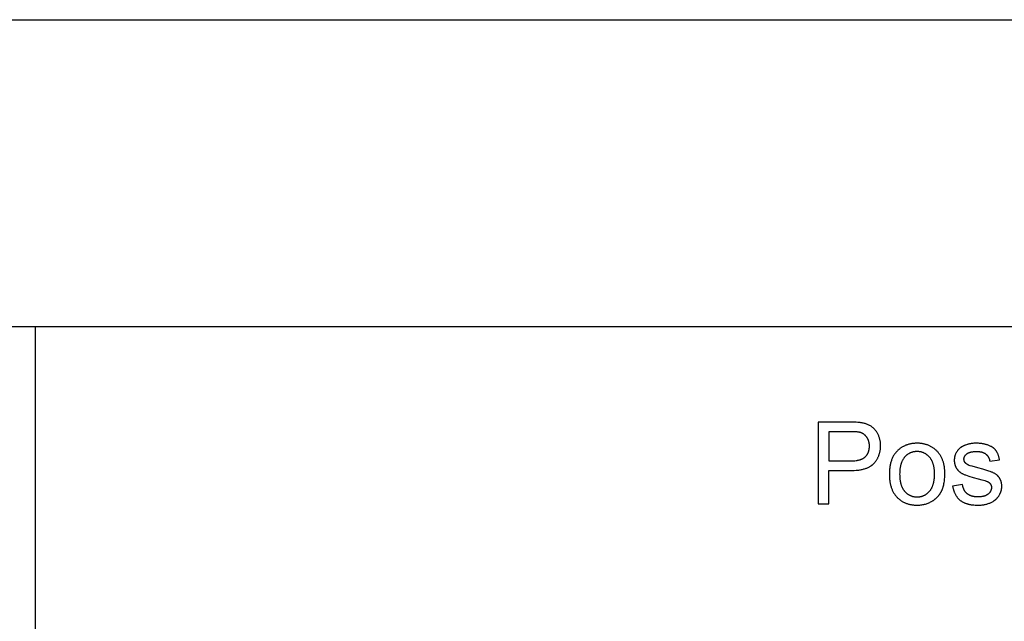
# Model space of a CAD drawing. Units: millimetres. Extents: x 0 to 54000, y 0 to 30000.
# Drawn here: x 2923 to 7736, y 27060 to 30000 of the extents above; entities that cross this region are included whole.
import ezdxf

# ---------------------------------------------------------------- set-up
doc = ezdxf.new("R2010")
doc.units = ezdxf.units.MM
doc.header["$LTSCALE"] = 3
doc.header["$MEASUREMENT"] = 0
doc.layers.add('- TAB', color=4, linetype='Continuous', true_color=0x00ffff)
doc.layers.add('- TITLES', color=7, linetype='Continuous', true_color=0x7fffbf)

msp = doc.modelspace()

# ---------------------------------------------------------------- linework, layer by layer
at = {"layer": '- TAB'}
for points in [[(0, 30000), (54000, 30000)], [(0, 28500), (54000, 28500)], [(3000, 27000), (3000, 28500)]]:
    msp.add_lwpolyline(points, dxfattribs=at)
at = {"layer": '- TITLES'}
for points in [[(6976.7, 28033.8), (6826, 28033.8)], [(6826, 28033.8), (6826, 27634.1)], [(6981.4, 27796.6), (6991.8, 27796.7), (7001.8, 27797.1), (7011.3, 27797.8), (7020.5, 27798.8), (7024.9, 27799.4), (7029.3, 27800), (7033.5, 27800.8), (7037.6, 27801.6), (7041.6, 27802.4), (7045.6, 27803.3), (7049.4, 27804.3), (7053.1, 27805.4), (7056.7, 27806.6), (7060.2, 27807.8), (7063.6, 27809), (7066.9, 27810.4), (7070.1, 27811.8), (7073.2, 27813.3), (7076.2, 27814.8), (7079.1, 27816.5), (7081.9, 27818.1), (7083.3, 27819), (7084.6, 27819.9), (7085.9, 27820.8), (7087.2, 27821.7), (7088.5, 27822.7), (7089.7, 27823.6), (7090.9, 27824.6), (7092.1, 27825.6), (7093.2, 27826.6), (7094.4, 27827.6), (7095.5, 27828.7), (7096.5, 27829.7), (7097.6, 27830.8), (7098.6, 27831.9), (7100.6, 27834.1), (7102.6, 27836.4), (7104.4, 27838.7), (7106.2, 27841), (7108, 27843.3), (7109.7, 27845.7), (7111.3, 27848.1), (7112.8, 27850.5), (7114.3, 27853), (7115.7, 27855.5), (7117.1, 27858), (7118.4, 27860.6), (7119.6, 27863.2), (7120.8, 27865.8), (7121.9, 27868.4), (7123, 27871.1), (7123.9, 27873.8), (7124.9, 27876.6), (7125.7, 27879.4), (7126.5, 27882.2), (7127.2, 27885), (7127.9, 27887.9), (7128.5, 27890.8), (7129, 27893.7), (7129.5, 27896.6), (7129.9, 27899.6), (7130.3, 27902.6), (7130.6, 27905.7), (7130.8, 27908.8), (7130.9, 27911.9), (7131, 27915), (7131.1, 27918.2), (7131, 27921.9), (7130.9, 27925.6), (7130.6, 27929.2), (7130.3, 27932.8), (7129.9, 27936.3), (7129.4, 27939.8), (7128.7, 27943.3), (7128, 27946.7), (7127.2, 27950.1), (7126.3, 27953.4), (7125.3, 27956.7), (7124.2, 27960), (7123.1, 27963.3), (7121.8, 27966.5), (7120.4, 27969.6), (7118.9, 27972.7), (7117.4, 27975.8), (7115.8, 27978.8), (7114.1, 27981.6), (7112.4, 27984.4), (7110.6, 27987.2), (7108.7, 27989.8), (7106.8, 27992.3), (7104.9, 27994.8), (7102.8, 27997.2), (7100.7, 27999.4), (7098.6, 28001.6), (7096.4, 28003.7), (7094.1, 28005.8), (7091.8, 28007.7), (7089.4, 28009.5), (7086.9, 28011.3), (7084.4, 28013), (7081.8, 28014.6), (7079.1, 28016.2), (7076.4, 28017.6), (7073.5, 28019.1), (7070.6, 28020.4), (7067.7, 28021.7), (7064.6, 28022.9), (7061.5, 28024), (7058.3, 28025.1), (7055, 28026.1), (7051.7, 28027), (7048.3, 28027.8), (7044.8, 28028.6), (7041.2, 28029.3), (7034.8, 28030.5), (7032, 28030.9), (7025.9, 28031.7), (7019.2, 28032.3), (7011.8, 28032.9), (7004, 28033.3), (6995.5, 28033.6), (6976.7, 28033.8)], [(6981.1, 27986.6), (6878.9, 27986.6)], [(6878.9, 27986.6), (6878.9, 27843.8)], [(6982.2, 27843.8), (6988.5, 27843.8), (6994.5, 27844.1), (7000.4, 27844.4), (7006, 27845), (7011.3, 27845.6), (7013.9, 27846), (7016.5, 27846.4), (7018.9, 27846.9), (7021.4, 27847.4), (7023.7, 27848), (7026, 27848.5), (7028.3, 27849.1), (7030.5, 27849.8), (7032.6, 27850.5), (7034.7, 27851.2), (7036.7, 27852), (7038.6, 27852.8), (7040.5, 27853.6), (7042.4, 27854.5), (7044.2, 27855.4), (7045.9, 27856.4), (7047.5, 27857.3), (7049.1, 27858.4), (7050.7, 27859.4), (7052.2, 27860.5), (7052.9, 27861.1), (7053.6, 27861.7), (7054.3, 27862.3), (7055, 27862.8), (7056.3, 27864.1), (7057.6, 27865.3), (7058.8, 27866.6), (7060, 27867.9), (7061.2, 27869.2), (7062.3, 27870.6), (7063.4, 27871.9), (7064.4, 27873.4), (7065.4, 27874.8), (7066.4, 27876.3), (7067.3, 27877.8), (7068.1, 27879.3), (7068.9, 27880.9), (7069.7, 27882.5), (7070.5, 27884.2), (7071.2, 27885.8), (7071.8, 27887.5), (7072.4, 27889.2), (7073, 27891), (7073.5, 27892.8), (7074, 27894.6), (7074.4, 27896.4), (7074.8, 27898.3), (7075.2, 27900.2), (7075.5, 27902.2), (7075.8, 27904.1), (7076, 27906.1), (7076.2, 27908.1), (7076.3, 27910.2), (7076.5, 27912.3), (7076.5, 27914.4), (7076.5, 27916.6), (7076.5, 27919.7), (7076.3, 27922.7), (7076.1, 27925.7), (7075.9, 27927.2), (7075.7, 27928.7), (7075.5, 27930.1), (7075.3, 27931.5), (7075, 27933), (7074.8, 27934.4), (7074.4, 27935.8), (7074.1, 27937.1), (7073.8, 27938.5), (7073.4, 27939.8), (7073, 27941.2), (7072.5, 27942.5), (7072.1, 27943.8), (7071.6, 27945.1), (7071.1, 27946.4), (7070.5, 27947.6), (7070, 27948.9), (7069.4, 27950.1), (7068.8, 27951.3), (7068.2, 27952.6), (7067.5, 27953.7), (7066.8, 27954.9), (7066.1, 27956.1), (7065.4, 27957.2), (7064.6, 27958.4), (7063.9, 27959.5), (7063.1, 27960.6), (7062.2, 27961.7), (7061.4, 27962.7), (7060.6, 27963.8), (7059.7, 27964.8), (7058.8, 27965.8), (7057.9, 27966.7), (7057, 27967.7), (7056.1, 27968.6), (7055.1, 27969.5), (7054.2, 27970.4), (7053.2, 27971.2), (7052.2, 27972), (7051.2, 27972.8), (7050.2, 27973.6), (7049.2, 27974.3), (7048.1, 27975.1), (7047.1, 27975.8), (7046, 27976.4), (7044.9, 27977.1), (7043.8, 27977.7), (7042.6, 27978.3), (7041.5, 27978.9), (7040.3, 27979.5), (7039.1, 27980), (7037.9, 27980.5), (7036.7, 27981), (7035.5, 27981.5), (7034.3, 27981.9), (7033, 27982.3), (7031.7, 27982.7), (7030.5, 27983.1), (7029.6, 27983.3), (7028.7, 27983.5), (7026.8, 27983.9), (7024.7, 27984.3), (7022.4, 27984.6), (7019.9, 27985), (7017.3, 27985.3), (7011.4, 27985.8), (7004.9, 27986.1), (6997.7, 27986.4), (6981.1, 27986.6)], [(7712.7, 27848.9), (7712.1, 27852.4), (7711.4, 27855.8), (7710.7, 27859.1), (7709.9, 27862.3), (7709, 27865.4), (7708.1, 27868.4), (7707.1, 27871.3), (7706.1, 27874.2), (7705, 27877), (7703.9, 27879.6), (7702.7, 27882.2), (7701.4, 27884.7), (7700.1, 27887.1), (7699.4, 27888.3), (7698.7, 27889.4), (7698, 27890.6), (7697.3, 27891.7), (7696.5, 27892.7), (7695.8, 27893.8), (7695, 27894.8), (7694.2, 27895.9), (7693.3, 27896.9), (7692.5, 27897.9), (7691.6, 27898.9), (7690.7, 27899.8), (7689.7, 27900.8), (7688.8, 27901.7), (7687.8, 27902.7), (7686.8, 27903.6), (7685.7, 27904.5), (7684.7, 27905.4), (7683.6, 27906.3), (7682.4, 27907.1), (7681.3, 27908), (7680.1, 27908.8), (7678.9, 27909.6), (7677.7, 27910.5), (7675.2, 27912), (7672.5, 27913.6), (7669.8, 27915), (7666.9, 27916.5), (7664, 27917.8), (7660.9, 27919.1), (7657.7, 27920.4), (7654.5, 27921.6), (7651.2, 27922.7), (7647.8, 27923.7), (7644.3, 27924.7), (7640.8, 27925.6), (7637.2, 27926.4), (7633.6, 27927.1), (7629.9, 27927.7), (7626.1, 27928.3), (7622.3, 27928.8), (7618.4, 27929.2), (7614.4, 27929.6), (7610.4, 27929.9), (7606.3, 27930), (7602.1, 27930.2), (7597.9, 27930.2), (7592.3, 27930.1), (7586.7, 27929.8), (7581.3, 27929.4), (7578.6, 27929.1), (7576, 27928.7), (7573.3, 27928.3), (7570.7, 27927.9), (7568.1, 27927.4), (7565.5, 27926.9), (7563, 27926.3), (7560.5, 27925.7), (7558, 27925), (7555.5, 27924.3), (7550.7, 27922.8), (7546.1, 27921.2), (7543.9, 27920.4), (7541.8, 27919.6), (7539.8, 27918.7), (7537.8, 27917.8), (7535.9, 27916.9), (7534, 27916), (7532.2, 27915), (7530.5, 27914.1), (7528.8, 27913.1), (7527.2, 27912.1), (7525.7, 27911.1), (7524.3, 27910), (7522.4, 27908.6), (7520.5, 27907.2), (7518.8, 27905.7), (7517, 27904.2), (7515.3, 27902.7), (7513.7, 27901.1), (7512.1, 27899.4), (7510.6, 27897.7), (7509.1, 27896), (7507.7, 27894.2), (7506.3, 27892.4), (7505, 27890.5), (7503.7, 27888.6), (7502.4, 27886.7), (7501.3, 27884.7), (7500.1, 27882.6), (7499.1, 27880.5), (7498, 27878.4), (7497.1, 27876.3), (7496.2, 27874.2), (7495.5, 27872), (7494.7, 27869.8), (7494.1, 27867.6), (7493.5, 27865.4), (7493, 27863.2), (7492.5, 27860.9), (7492.1, 27858.6), (7491.8, 27856.3), (7491.6, 27853.9), (7491.4, 27851.6), (7491.3, 27849.2), (7491.3, 27846.8), (7491.3, 27844.1), (7491.4, 27841.5), (7491.6, 27838.9), (7491.9, 27836.4), (7492.3, 27833.8), (7492.8, 27831.3), (7493.3, 27828.9), (7493.6, 27827.6), (7494, 27826.4), (7494.3, 27825.2), (7494.7, 27824), (7495.1, 27822.8), (7495.5, 27821.6), (7495.9, 27820.4), (7496.4, 27819.3), (7496.8, 27818.1), (7497.3, 27816.9), (7497.8, 27815.8), (7498.4, 27814.6), (7499.5, 27812.4), (7500.7, 27810.1), (7502, 27807.9), (7502.7, 27806.8), (7503.4, 27805.7), (7504.1, 27804.7), (7504.9, 27803.6), (7505.6, 27802.6), (7506.4, 27801.6), (7507.2, 27800.6), (7508, 27799.6), (7508.9, 27798.6), (7509.7, 27797.7), (7510.6, 27796.7), (7511.5, 27795.8), (7512.4, 27794.9), (7513.4, 27794), (7514.3, 27793.1), (7515.3, 27792.2), (7516.3, 27791.4), (7517.3, 27790.5), (7518.4, 27789.7), (7519.4, 27788.9), (7520.5, 27788.1), (7521.6, 27787.3), (7523.9, 27785.8), (7526.2, 27784.4), (7528.6, 27783), (7531.1, 27781.6), (7533.7, 27780.4), (7536.4, 27779.1), (7539.4, 27777.8), (7542.6, 27776.5), (7546.2, 27775.2), (7554, 27772.4), (7562.8, 27769.5), (7583.6, 27763.4), (7608.5, 27756.8), (7626.7, 27752), (7634.4, 27749.7), (7641.1, 27747.6), (7646.9, 27745.6), (7649.4, 27744.6), (7651.8, 27743.6), (7653.8, 27742.7), (7654.8, 27742.3), (7655.7, 27741.8), (7656.5, 27741.4), (7657.3, 27741), (7658, 27740.6), (7658.7, 27740.1), (7659.6, 27739.5), (7660.4, 27738.9), (7661.3, 27738.3), (7662.1, 27737.7), (7662.8, 27737), (7663.6, 27736.3), (7664.3, 27735.6), (7665, 27734.9), (7665.7, 27734.2), (7666.3, 27733.5), (7666.9, 27732.7), (7667.5, 27732), (7668, 27731.2), (7668.6, 27730.4), (7669.1, 27729.6), (7669.5, 27728.8), (7670, 27728), (7670.4, 27727.2), (7670.7, 27726.3), (7671.1, 27725.4), (7671.4, 27724.6), (7671.7, 27723.7), (7672, 27722.8), (7672.2, 27721.8), (7672.4, 27720.9), (7672.6, 27720), (7672.8, 27719), (7672.9, 27718), (7673, 27717), (7673.1, 27716), (7673.1, 27715), (7673.1, 27714), (7673.1, 27712.8), (7673.1, 27711.7), (7673, 27710.5), (7672.9, 27709.4), (7672.7, 27708.3), (7672.6, 27707.2), (7672.3, 27706.1), (7672.1, 27705), (7671.8, 27703.9), (7671.5, 27702.8), (7671.2, 27701.8), (7670.8, 27700.7), (7670.4, 27699.7), (7670, 27698.7), (7669.5, 27697.6), (7669, 27696.6), (7668.5, 27695.6), (7668, 27694.6), (7667.4, 27693.6), (7666.7, 27692.7), (7666.1, 27691.7), (7665.4, 27690.7), (7664.7, 27689.8), (7663.9, 27688.8), (7663.1, 27687.9), (7662.3, 27687), (7661.5, 27686.1), (7660.6, 27685.2), (7659.7, 27684.3), (7658.8, 27683.4), (7657.8, 27682.5), (7656.8, 27681.7), (7655.7, 27680.8), (7654.7, 27680), (7653.5, 27679.2), (7652.4, 27678.4), (7651.2, 27677.7), (7650, 27677), (7648.8, 27676.3), (7647.5, 27675.6), (7646.2, 27675), (7644.8, 27674.4), (7643.5, 27673.8), (7642, 27673.3), (7640.6, 27672.7), (7639.1, 27672.2), (7637.6, 27671.8), (7636, 27671.3), (7634.5, 27670.9), (7632.8, 27670.5), (7631.2, 27670.2), (7629.5, 27669.8), (7627.8, 27669.5), (7626, 27669.2), (7622.4, 27668.8), (7618.7, 27668.4), (7614.8, 27668.1), (7610.8, 27667.9), (7606.6, 27667.9), (7602.5, 27668), (7598.4, 27668.1), (7594.5, 27668.4), (7592.6, 27668.6), (7590.8, 27668.9), (7588.9, 27669.1), (7587.1, 27669.4), (7585.3, 27669.7), (7583.5, 27670.1), (7581.8, 27670.5), (7580.1, 27670.9), (7578.4, 27671.3), (7576.8, 27671.8), (7575.2, 27672.3), (7573.6, 27672.8), (7572, 27673.4), (7570.5, 27674), (7569, 27674.6), (7567.5, 27675.2), (7566.1, 27675.9), (7564.7, 27676.6), (7563.3, 27677.4), (7561.9, 27678.2), (7560.6, 27679), (7559.3, 27679.8), (7558, 27680.7), (7556.8, 27681.6), (7555.6, 27682.5), (7554.4, 27683.4), (7553.2, 27684.4), (7552.1, 27685.4), (7551, 27686.5), (7549.9, 27687.5), (7548.9, 27688.6), (7547.9, 27689.7), (7546.9, 27690.9), (7546, 27692.1), (7545, 27693.3), (7544.1, 27694.5), (7543.3, 27695.7), (7542.4, 27697), (7541.6, 27698.3), (7540.8, 27699.6), (7540.1, 27701), (7539.4, 27702.4), (7538.7, 27703.8), (7538, 27705.2), (7537.3, 27706.7), (7536.7, 27708.2), (7536.2, 27709.7), (7535.6, 27711.2), (7535.1, 27712.8), (7534.6, 27714.4), (7534.1, 27716), (7533.7, 27717.7), (7533.3, 27719.4), (7532.9, 27721.1), (7532.5, 27722.8), (7532.2, 27724.6), (7531.9, 27726.3), (7531.6, 27728.2)], [(7563.5, 27822.2), (7561.9, 27822.9), (7560.4, 27823.6), (7559, 27824.3), (7557.5, 27825), (7556.2, 27825.7), (7554.9, 27826.5), (7553.6, 27827.3), (7552.4, 27828.1), (7551.3, 27828.9), (7550.7, 27829.3), (7550.2, 27829.8), (7549.6, 27830.2), (7549.1, 27830.6), (7548.6, 27831.1), (7548.1, 27831.5), (7547.7, 27832), (7547.2, 27832.4), (7546.7, 27832.9), (7546.3, 27833.4), (7545.9, 27833.8), (7545.5, 27834.3), (7545.1, 27834.8), (7544.3, 27835.8), (7544, 27836.3), (7543.6, 27836.8), (7543.3, 27837.2), (7543, 27837.7), (7542.7, 27838.2), (7542.4, 27838.7), (7542.1, 27839.2), (7541.8, 27839.8), (7541.5, 27840.3), (7541.3, 27840.8), (7541, 27841.3), (7540.8, 27841.8), (7540.6, 27842.4), (7540.4, 27842.9), (7540.2, 27843.4), (7540, 27844), (7539.9, 27844.5), (7539.7, 27845), (7539.5, 27845.6), (7539.4, 27846.2), (7539.3, 27846.7), (7539.2, 27847.3), (7539.1, 27847.8), (7539, 27848.4), (7538.9, 27849), (7538.9, 27849.5), (7538.8, 27850.1), (7538.8, 27850.7), (7538.7, 27851.3), (7538.7, 27851.9), (7538.7, 27852.5), (7538.7, 27853.4), (7538.8, 27854.3), (7538.8, 27855.3), (7538.9, 27856.2), (7539.1, 27857.1), (7539.2, 27858), (7539.4, 27858.9), (7539.6, 27859.7), (7539.8, 27860.6), (7540.1, 27861.5), (7540.4, 27862.3), (7540.7, 27863.2), (7541.1, 27864), (7541.5, 27864.9), (7541.9, 27865.7), (7542.3, 27866.5), (7542.8, 27867.3), (7543.3, 27868.1), (7543.8, 27868.9), (7544.4, 27869.7), (7544.9, 27870.5), (7545.5, 27871.3), (7546.2, 27872.1), (7546.8, 27872.8), (7547.5, 27873.6), (7548.2, 27874.3), (7549, 27875.1), (7549.8, 27875.8), (7550.6, 27876.5), (7551.4, 27877.2), (7552.3, 27878), (7553.2, 27878.7), (7554.1, 27879.3), (7555, 27880), (7556, 27880.7), (7557.1, 27881.3), (7558.1, 27881.9), (7559.3, 27882.5), (7560.4, 27883), (7561.6, 27883.6), (7562.8, 27884.1), (7564.1, 27884.6), (7565.4, 27885), (7566.7, 27885.5), (7568.1, 27885.9), (7569.5, 27886.3), (7571, 27886.7), (7572.4, 27887), (7574, 27887.4), (7575.5, 27887.7), (7578.8, 27888.3), (7582.2, 27888.7), (7585.7, 27889.1), (7589.4, 27889.4), (7593.3, 27889.7), (7597.3, 27889.8), (7601.4, 27889.8), (7604.9, 27889.8), (7608.4, 27889.6), (7611.7, 27889.4), (7614.9, 27889.1), (7616.5, 27888.8), (7618, 27888.6), (7619.6, 27888.4), (7621.1, 27888.1), (7622.5, 27887.8), (7624, 27887.4), (7625.4, 27887.1), (7626.8, 27886.7), (7628.2, 27886.3), (7629.5, 27885.9), (7630.9, 27885.4), (7632.1, 27884.9), (7633.4, 27884.4), (7634.7, 27883.9), (7635.9, 27883.4), (7637.1, 27882.8), (7638.2, 27882.2), (7639.4, 27881.6), (7640.5, 27880.9), (7641.6, 27880.2), (7642.7, 27879.5), (7643.7, 27878.8), (7644.7, 27878.1), (7645.7, 27877.3), (7646.7, 27876.5), (7647.6, 27875.7), (7648.6, 27874.9), (7649.5, 27874), (7650.3, 27873.1), (7651.2, 27872.2), (7652, 27871.3), (7652.8, 27870.4), (7653.6, 27869.5), (7654.3, 27868.5), (7655, 27867.5), (7655.7, 27866.5), (7656.4, 27865.5), (7657.1, 27864.4), (7657.7, 27863.4), (7658.3, 27862.3), (7658.9, 27861.2), (7659.4, 27860.1), (7660, 27858.9), (7660.5, 27857.8), (7661, 27856.6), (7661.4, 27855.4), (7661.9, 27854.2), (7662.3, 27853), (7662.7, 27851.7), (7663, 27850.4), (7663.4, 27849.1), (7663.7, 27847.8), (7664, 27846.5), (7664.2, 27845.2), (7664.5, 27843.8), (7664.7, 27842.4)], [(6878.9, 27843.8), (6982.2, 27843.8)], [(7483.1, 27720.5), (7484.2, 27714.8), (7484.8, 27712.1), (7485.5, 27709.3), (7486.2, 27706.7), (7486.9, 27704), (7487.7, 27701.4), (7488.5, 27698.9), (7489.4, 27696.4), (7490.3, 27693.9), (7491.2, 27691.5), (7492.2, 27689.1), (7493.3, 27686.8), (7494.3, 27684.5), (7495.5, 27682.3), (7496.6, 27680.1), (7497.8, 27677.9), (7499.1, 27675.8), (7500.3, 27673.8), (7501.7, 27671.8), (7503, 27669.8), (7504.4, 27667.9), (7505.9, 27666), (7507.4, 27664.1), (7508.9, 27662.3), (7510.5, 27660.6), (7512.1, 27658.9), (7513.8, 27657.2), (7515.5, 27655.6), (7517.2, 27654), (7519, 27652.5), (7520.8, 27651), (7522.7, 27649.5), (7524.6, 27648.1), (7526.6, 27646.8), (7528.7, 27645.5), (7530.7, 27644.2), (7532.9, 27643), (7535.1, 27641.8), (7537.3, 27640.7), (7539.6, 27639.7), (7542, 27638.6), (7544.4, 27637.6), (7546.8, 27636.7), (7549.3, 27635.8), (7551.9, 27635), (7554.5, 27634.2), (7557.1, 27633.4), (7559.9, 27632.7), (7562.6, 27632), (7565.4, 27631.4), (7568.3, 27630.8), (7571.2, 27630.3), (7574.2, 27629.8), (7580.3, 27629), (7586.7, 27628.4), (7593.2, 27627.9), (7599.9, 27627.6), (7606.9, 27627.5), (7611.1, 27627.6), (7615.3, 27627.7), (7619.4, 27628), (7623.5, 27628.3), (7627.5, 27628.7), (7631.4, 27629.2), (7635.3, 27629.8), (7639.2, 27630.5), (7643, 27631.3), (7646.7, 27632.2), (7650.4, 27633.1), (7654, 27634.2), (7657.6, 27635.4), (7661.1, 27636.6), (7664.5, 27638), (7667.9, 27639.4), (7671.3, 27640.9), (7674.5, 27642.5), (7677.6, 27644.2), (7680.7, 27645.9), (7683.6, 27647.8), (7686.4, 27649.7), (7687.8, 27650.7), (7689.1, 27651.7), (7690.5, 27652.7), (7691.8, 27653.7), (7693.1, 27654.8), (7694.3, 27655.8), (7695.5, 27656.9), (7696.7, 27658.1), (7697.9, 27659.2), (7699.1, 27660.3), (7700.2, 27661.5), (7701.3, 27662.7), (7702.4, 27663.9), (7703.4, 27665.2), (7704.5, 27666.4), (7705.5, 27667.7), (7706.5, 27669), (7707.4, 27670.3), (7708.4, 27671.6), (7709.3, 27672.9), (7711, 27675.7), (7712.6, 27678.4), (7714.1, 27681.2), (7714.8, 27682.6), (7715.5, 27684), (7716.2, 27685.4), (7716.8, 27686.8), (7717.4, 27688.2), (7718, 27689.6), (7718.5, 27691), (7719, 27692.5), (7719.5, 27693.9), (7720, 27695.3), (7720.4, 27696.8), (7720.8, 27698.2), (7721.2, 27699.7), (7721.6, 27701.1), (7721.9, 27702.6), (7722.2, 27704.1), (7722.4, 27705.6), (7722.7, 27707.1), (7722.9, 27708.6), (7723.1, 27710.1), (7723.2, 27711.6), (7723.3, 27713.1), (7723.4, 27714.6), (7723.5, 27716.1), (7723.6, 27717.6), (7723.6, 27719.2), (7723.5, 27722.3), (7723.4, 27725.3), (7723.2, 27728.3), (7722.8, 27731.2), (7722.4, 27734), (7722.2, 27735.4), (7721.9, 27736.8), (7721.6, 27738.2), (7721.3, 27739.5), (7721, 27740.9), (7720.6, 27742.2), (7720.3, 27743.5), (7719.9, 27744.8), (7719.4, 27746.1), (7719, 27747.3), (7718.5, 27748.6), (7718, 27749.8), (7717.5, 27751), (7717, 27752.2), (7716.4, 27753.4), (7715.8, 27754.5), (7715.2, 27755.7), (7714.6, 27756.8), (7713.9, 27757.9), (7713.3, 27759), (7712.6, 27760.1), (7711.8, 27761.1), (7711.1, 27762.2), (7710.3, 27763.2), (7709.6, 27764.2), (7708.8, 27765.2), (7708, 27766.2), (7707.1, 27767.2), (7706.3, 27768.2), (7705.4, 27769.1), (7704.6, 27770), (7703.7, 27770.9), (7702.7, 27771.8), (7701.8, 27772.7), (7700.9, 27773.6), (7699.9, 27774.4), (7698.9, 27775.2), (7697.9, 27776), (7696.9, 27776.8), (7695.9, 27777.6), (7694.8, 27778.4), (7693.7, 27779.1), (7691.5, 27780.6), (7689.3, 27782), (7686.9, 27783.3), (7684.5, 27784.6), (7682.1, 27785.8), (7679.5, 27786.9), (7676.8, 27788), (7673.9, 27789.2), (7667.3, 27791.7), (7659.7, 27794.3), (7651.1, 27797), (7630.9, 27803), (7606.9, 27809.7), (7578, 27817.7), (7569, 27820.4), (7564.6, 27821.9), (7563.5, 27822.2)], [(7664.7, 27842.4), (7712.7, 27848.9)], [(6878.9, 27634.1), (6878.9, 27796.6)], [(6878.9, 27796.6), (6981.4, 27796.6)], [(7531.6, 27728.2), (7483.1, 27720.5)], [(6826, 27634.1), (6878.9, 27634.1)]]:
    msp.add_lwpolyline(points, dxfattribs=at)
for points in [[(7173.9, 27778.9), (7174, 27769.8), (7174.5, 27761.1), (7174.8, 27756.8), (7175.2, 27752.6), (7175.7, 27748.4), (7176.2, 27744.3), (7176.8, 27740.3), (7177.5, 27736.4), (7178.3, 27732.5), (7179.2, 27728.7), (7180.1, 27724.9), (7181.1, 27721.3), (7182.1, 27717.7), (7183.3, 27714.1), (7184.5, 27710.6), (7185.7, 27707.2), (7187.1, 27703.9), (7188.5, 27700.6), (7190, 27697.4), (7191.6, 27694.3), (7193.2, 27691.2), (7195, 27688.2), (7196.8, 27685.2), (7198.6, 27682.4), (7200.6, 27679.6), (7202.6, 27676.8), (7204.7, 27674.1), (7206.8, 27671.5), (7209.1, 27669), (7211.4, 27666.5), (7213.7, 27664.1), (7216.1, 27661.8), (7218.6, 27659.6), (7221.1, 27657.4), (7223.7, 27655.3), (7226.2, 27653.3), (7228.9, 27651.3), (7231.6, 27649.5), (7234.3, 27647.7), (7237.1, 27646), (7239.9, 27644.3), (7242.8, 27642.8), (7245.7, 27641.3), (7248.6, 27639.9), (7251.6, 27638.5), (7254.7, 27637.3), (7257.8, 27636.1), (7260.9, 27635), (7264.1, 27634), (7267.3, 27633), (7270.6, 27632.1), (7273.9, 27631.3), (7277.3, 27630.6), (7280.7, 27630), (7284.2, 27629.4), (7287.7, 27628.9), (7291.2, 27628.5), (7294.8, 27628.1), (7298.5, 27627.9), (7302.2, 27627.7), (7305.9, 27627.6), (7309.7, 27627.5), (7314.4, 27627.6), (7319.1, 27627.8), (7323.7, 27628.2), (7328.3, 27628.6), (7332.8, 27629.3), (7337.3, 27630), (7341.7, 27630.9), (7346.1, 27632), (7350.5, 27633.1), (7354.8, 27634.5), (7359, 27635.9), (7363.2, 27637.5), (7367.4, 27639.2), (7371.5, 27641.1), (7375.6, 27643.1), (7379.6, 27645.3), (7383.6, 27647.5), (7385.5, 27648.7), (7387.4, 27649.9), (7389.2, 27651.1), (7391.1, 27652.4), (7392.9, 27653.7), (7394.7, 27655), (7396.4, 27656.4), (7398.1, 27657.7), (7399.8, 27659.1), (7401.5, 27660.6), (7403.1, 27662), (7404.7, 27663.5), (7406.3, 27665), (7407.8, 27666.6), (7409.3, 27668.1), (7410.8, 27669.7), (7412.3, 27671.4), (7413.7, 27673), (7415.1, 27674.7), (7416.4, 27676.4), (7417.8, 27678.1), (7419.1, 27679.9), (7420.3, 27681.7), (7421.6, 27683.5), (7422.8, 27685.4), (7424, 27687.2), (7425.1, 27689.1), (7426.3, 27691.1), (7427.3, 27693), (7428.4, 27695), (7429.4, 27697), (7430.4, 27699.1), (7431.4, 27701.2), (7432.3, 27703.4), (7433.2, 27705.6), (7434.1, 27707.9), (7434.9, 27710.2), (7435.7, 27712.5), (7436.5, 27714.9), (7437.3, 27717.4), (7438.6, 27722.4), (7439.9, 27727.6), (7441, 27733), (7442, 27738.6), (7442.8, 27744.4), (7443.5, 27750.4), (7444.1, 27756.5), (7444.6, 27762.8), (7444.9, 27769.4), (7445.1, 27776.1), (7445.2, 27783), (7445.1, 27787.2), (7445, 27791.5), (7444.8, 27795.6), (7444.6, 27799.7), (7444.3, 27803.8), (7443.8, 27807.8), (7443.4, 27811.7), (7442.8, 27815.6), (7442.2, 27819.4), (7441.5, 27823.2), (7440.7, 27826.9), (7439.9, 27830.5), (7438.9, 27834.1), (7437.9, 27837.6), (7436.9, 27841.1), (7435.7, 27844.5), (7434.5, 27847.8), (7433.2, 27851.1), (7431.8, 27854.3), (7430.4, 27857.5), (7428.9, 27860.6), (7427.3, 27863.7), (7425.6, 27866.7), (7423.9, 27869.6), (7422, 27872.5), (7420.2, 27875.3), (7418.2, 27878.1), (7416.2, 27880.8), (7414.1, 27883.5), (7411.9, 27886.1), (7409.6, 27888.6), (7407.3, 27891.1), (7404.9, 27893.5), (7402.5, 27895.8), (7400, 27898.1), (7397.5, 27900.2), (7394.9, 27902.3), (7392.3, 27904.4), (7389.7, 27906.3), (7387, 27908.2), (7384.2, 27910), (7381.5, 27911.7), (7378.6, 27913.3), (7375.8, 27914.9), (7372.9, 27916.4), (7369.9, 27917.8), (7367, 27919.2), (7363.9, 27920.4), (7360.9, 27921.6), (7357.7, 27922.7), (7354.6, 27923.7), (7351.4, 27924.7), (7348.1, 27925.6), (7344.9, 27926.4), (7341.5, 27927.1), (7338.2, 27927.7), (7334.7, 27928.3), (7331.3, 27928.8), (7327.8, 27929.2), (7324.3, 27929.6), (7320.7, 27929.9), (7317, 27930), (7313.4, 27930.2), (7309.7, 27930.2), (7306.3, 27930.2), (7303, 27930.1), (7299.7, 27929.9), (7296.5, 27929.7), (7293.3, 27929.4), (7290.1, 27929.1), (7286.9, 27928.7), (7283.8, 27928.2), (7280.7, 27927.7), (7277.7, 27927.1), (7274.7, 27926.4), (7271.7, 27925.7), (7268.7, 27924.9), (7265.8, 27924), (7262.9, 27923.1), (7260, 27922.2), (7257.2, 27921.1), (7254.4, 27920), (7251.6, 27918.9), (7248.9, 27917.6), (7246.2, 27916.3), (7243.5, 27915), (7240.9, 27913.6), (7238.3, 27912.1), (7235.7, 27910.6), (7233.2, 27909), (7230.7, 27907.3), (7228.2, 27905.6), (7225.7, 27903.8), (7223.3, 27901.9), (7220.9, 27900), (7218.6, 27898), (7215.8, 27895.6), (7213.2, 27893), (7210.6, 27890.4), (7208.1, 27887.7), (7205.7, 27884.9), (7203.4, 27882), (7201.2, 27879.1), (7199, 27876.1), (7197, 27872.9), (7195, 27869.7), (7193.1, 27866.5), (7191.3, 27863.1), (7189.6, 27859.7), (7188, 27856.2), (7186.5, 27852.6), (7185.1, 27848.9), (7183.7, 27845.1), (7182.4, 27841.3), (7181.3, 27837.3), (7180.2, 27833.3), (7179.2, 27829.2), (7178.2, 27825.1), (7177.4, 27820.8), (7176.7, 27816.5), (7176, 27812.1), (7175.5, 27807.6), (7175, 27803), (7174.6, 27798.3), (7174.3, 27793.6), (7174.1, 27788.8), (7173.9, 27783.9)], [(7224.3, 27778.9), (7224.4, 27772), (7224.7, 27765.4), (7225.2, 27759), (7225.8, 27752.8), (7226.2, 27749.8), (7226.7, 27746.8), (7227.2, 27743.9), (7227.7, 27741.1), (7228.3, 27738.3), (7229, 27735.5), (7229.7, 27732.9), (7230.4, 27730.2), (7231.2, 27727.7), (7232, 27725.1), (7232.9, 27722.7), (7233.8, 27720.3), (7234.8, 27717.9), (7235.8, 27715.6), (7236.9, 27713.3), (7238, 27711.2), (7239.1, 27709), (7240.3, 27706.9), (7241.6, 27704.9), (7242.9, 27702.9), (7244.3, 27701), (7245.7, 27699.1), (7247.1, 27697.3), (7248.6, 27695.6), (7250.1, 27693.9), (7251.7, 27692.2), (7253.3, 27690.6), (7254.9, 27689.1), (7256.5, 27687.6), (7258.1, 27686.2), (7259.8, 27684.8), (7261.5, 27683.5), (7263.2, 27682.2), (7265, 27681), (7266.8, 27679.8), (7268.6, 27678.7), (7270.4, 27677.6), (7272.2, 27676.6), (7274.1, 27675.7), (7276, 27674.8), (7277.9, 27674), (7279.9, 27673.2), (7281.8, 27672.5), (7283.8, 27671.8), (7285.8, 27671.2), (7287.9, 27670.6), (7290, 27670.1), (7292, 27669.6), (7294.2, 27669.2), (7296.3, 27668.9), (7298.5, 27668.6), (7300.7, 27668.3), (7302.9, 27668.1), (7305.1, 27668), (7307.4, 27667.9), (7309.7, 27667.9), (7311.9, 27667.9), (7314.2, 27668), (7316.4, 27668.1), (7318.6, 27668.3), (7320.8, 27668.6), (7322.9, 27668.9), (7325.1, 27669.2), (7327.2, 27669.6), (7329.2, 27670.1), (7331.3, 27670.6), (7333.3, 27671.2), (7335.3, 27671.8), (7337.3, 27672.5), (7339.3, 27673.2), (7341.2, 27674), (7343.1, 27674.8), (7345, 27675.7), (7346.9, 27676.7), (7348.7, 27677.7), (7350.5, 27678.8), (7352.3, 27679.9), (7354.1, 27681), (7355.9, 27682.3), (7357.6, 27683.5), (7359.3, 27684.9), (7360.9, 27686.3), (7362.6, 27687.7), (7364.2, 27689.2), (7365.8, 27690.7), (7367.4, 27692.3), (7368.9, 27694), (7370.5, 27695.7), (7372, 27697.5), (7373.4, 27699.3), (7374.8, 27701.2), (7376.2, 27703.1), (7377.5, 27705.1), (7378.7, 27707.2), (7379.9, 27709.3), (7381.1, 27711.4), (7382.2, 27713.7), (7383.3, 27715.9), (7384.3, 27718.3), (7385.3, 27720.7), (7386.2, 27723.1), (7387.1, 27725.6), (7387.9, 27728.2), (7388.7, 27730.8), (7389.4, 27733.5), (7390.1, 27736.2), (7390.7, 27739), (7391.3, 27741.9), (7391.9, 27744.8), (7392.4, 27747.7), (7392.8, 27750.8), (7393.2, 27753.8), (7393.9, 27760.2), (7394.4, 27766.7), (7394.6, 27773.5), (7394.7, 27780.5), (7394.6, 27787.1), (7394.4, 27793.5), (7393.9, 27799.7), (7393.6, 27802.8), (7393.2, 27805.7), (7392.8, 27808.7), (7392.4, 27811.5), (7391.9, 27814.4), (7391.3, 27817.1), (7390.7, 27819.8), (7390.1, 27822.5), (7389.4, 27825.1), (7388.6, 27827.7), (7387.9, 27830.2), (7387, 27832.7), (7386.1, 27835.1), (7385.2, 27837.5), (7384.2, 27839.8), (7383.2, 27842.1), (7382.1, 27844.3), (7381, 27846.4), (7379.8, 27848.5), (7378.6, 27850.6), (7377.4, 27852.6), (7376.1, 27854.6), (7374.7, 27856.5), (7373.3, 27858.3), (7371.8, 27860.1), (7370.3, 27861.9), (7368.8, 27863.6), (7367.2, 27865.2), (7365.7, 27866.8), (7364, 27868.4), (7362.4, 27869.9), (7360.8, 27871.3), (7359.1, 27872.7), (7357.4, 27874), (7355.7, 27875.3), (7353.9, 27876.5), (7352.2, 27877.6), (7350.4, 27878.8), (7348.5, 27879.8), (7346.7, 27880.8), (7344.9, 27881.8), (7343, 27882.6), (7341.1, 27883.5), (7339.1, 27884.3), (7337.2, 27885), (7335.2, 27885.7), (7333.2, 27886.3), (7331.2, 27886.9), (7329.1, 27887.4), (7327.1, 27887.8), (7325, 27888.2), (7322.8, 27888.6), (7320.7, 27888.9), (7318.5, 27889.1), (7316.4, 27889.3), (7314.2, 27889.5), (7311.9, 27889.5), (7309.7, 27889.6), (7307.4, 27889.5), (7305.1, 27889.5), (7302.9, 27889.3), (7300.7, 27889.1), (7298.5, 27888.9), (7296.3, 27888.6), (7294.2, 27888.3), (7292, 27887.8), (7290, 27887.4), (7287.9, 27886.9), (7285.8, 27886.3), (7283.8, 27885.7), (7281.8, 27885), (7279.9, 27884.3), (7277.9, 27883.5), (7276, 27882.7), (7274.1, 27881.8), (7272.2, 27880.9), (7270.4, 27879.9), (7268.6, 27878.8), (7266.8, 27877.7), (7265, 27876.6), (7263.2, 27875.3), (7261.5, 27874.1), (7259.8, 27872.8), (7258.1, 27871.4), (7256.5, 27870), (7254.9, 27868.5), (7253.3, 27867), (7251.7, 27865.4), (7250.1, 27863.7), (7248.6, 27862), (7247.1, 27860.3), (7245.7, 27858.5), (7244.3, 27856.6), (7242.9, 27854.7), (7241.6, 27852.7), (7240.3, 27850.7), (7239.1, 27848.6), (7238, 27846.5), (7236.9, 27844.3), (7235.8, 27842.1), (7234.8, 27839.8), (7233.8, 27837.4), (7232.9, 27835), (7232, 27832.6), (7231.2, 27830), (7230.4, 27827.5), (7229.7, 27824.8), (7229, 27822.2), (7228.3, 27819.4), (7227.7, 27816.6), (7227.2, 27813.8), (7226.7, 27810.9), (7226.2, 27807.9), (7225.8, 27804.9), (7225.2, 27798.7), (7224.7, 27792.3), (7224.4, 27785.7)]]:
    msp.add_lwpolyline(points, close=True, dxfattribs=at)

doc.saveas('drawing.dxf')
